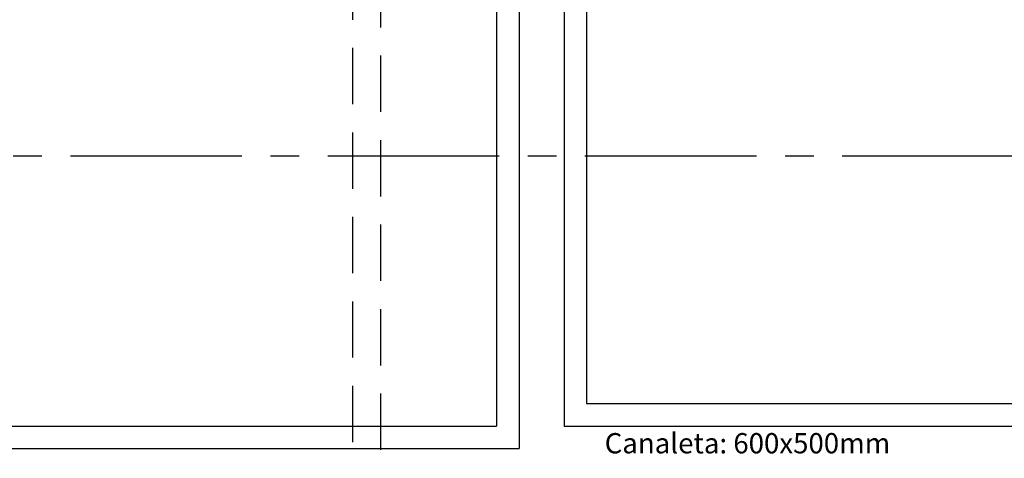
# Model space of a CAD drawing. Units: inches. Extents: x -484.9 to -436.8, y 476.2 to 514.
# Drawn here: x -476.3 to -471.9, y 480.1 to 482 of the extents above; entities that cross this region are included whole.
import ezdxf

# ---------------------------------------------------------------- set-up
doc = ezdxf.new("R2010")
doc.units = ezdxf.units.IN
doc.header["$MEASUREMENT"] = 0
doc.linetypes.add('CENTER2', pattern=[28.575, 19.05, -3.175, 3.175, -3.175])
doc.linetypes.add('DASHED2', pattern=[0.375, 0.25, -0.125])
for name, color, linetype in [('Arq-Canaletas', 40, 'Continuous'), ('Dados-Utp txt', 7, 'Continuous'), ('Inf-Tubulação', 80, 'Continuous')]:
    doc.layers.add(name, color=color, linetype=linetype)
doc.styles.add('ROMANS', font='ROMANS.SHX', dxfattribs={"width": 1.5})

msp = doc.modelspace()

# ---------------------------------------------------------------- linework, layer by layer
at = {"layer": 'Arq-Canaletas'}
for p, q in [((-474.2038, 484.293), (-474.2038, 480.2427)), ((-474.1038, 484.293), (-474.1038, 480.1427)), ((-473.9038, 484.293), (-473.9038, 480.2427)), ((-473.8038, 484.293), (-473.8038, 480.3427)), ((-473.8038, 480.3427), (-471.5538, 480.3427)), ((-480.8038, 480.2427), (-474.2038, 480.2427)), ((-473.9038, 480.2427), (-471.4538, 480.2427)), ((-480.8038, 480.1427), (-474.1038, 480.1427))]:
    msp.add_line(p, q, dxfattribs=at)
at = {"layer": 'Inf-Tubulação', "linetype": 'DASHED2', "lineweight": -3}
for p, q in [((-474.8434, 483.4215), (-474.8434, 480.0137)), ((-474.7194, 483.3873), (-474.7194, 480.1123))]:
    msp.add_line(p, q, dxfattribs=at)
at = {"layer": 'Inf-Tubulação', "color": 8, "linetype": 'CENTER2', "ltscale": 0.04}
msp.add_line((-478.383, 481.4428), (-453.6686, 481.4428), dxfattribs=at)

# ---------------------------------------------------------------- texts
at = {"layer": 'Dados-Utp txt', "style": 'ROMANS'}
msp.add_text('Canaleta: 600x500mm', height=0.09, dxfattribs=at).set_placement((-473.7236, 480.1216))

doc.saveas('drawing.dxf')
